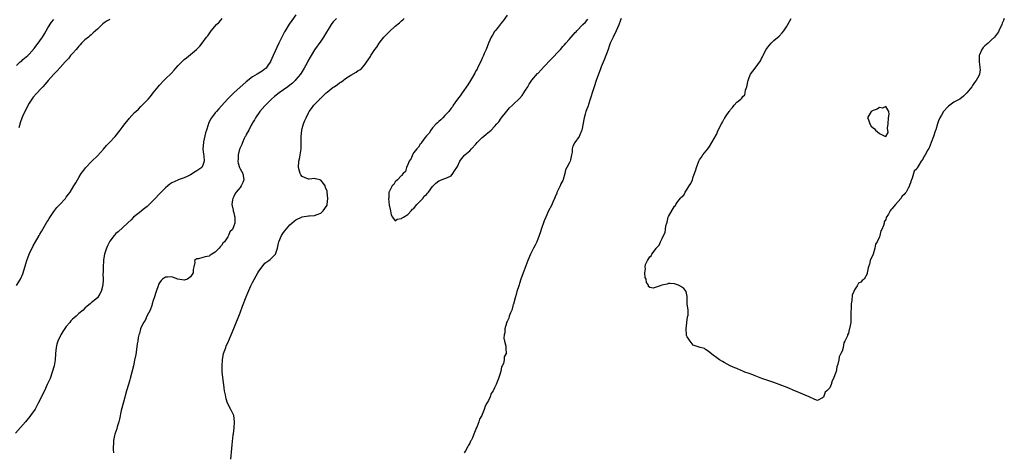
# Model space of a CAD drawing. Units: inches. Extents: x 2511000 to 2514000, y 1530000 to 1533000.
# Drawn here: x 2512420 to 2512737, y 1532623 to 1532763 of the extents above; entities that cross this region are included whole.
import ezdxf

# ---------------------------------------------------------------- set-up
doc = ezdxf.new("R2010")
doc.units = ezdxf.units.IN
doc.header["$MEASUREMENT"] = 0
doc.layers.add('LD25111530_10ft', color=132, linetype='Continuous')

msp = doc.modelspace()

# ---------------------------------------------------------------- linework, layer by layer
at = {"layer": 'LD25111530_10ft'}
for points, elevation in [([(2512509, 1532764.18), (2512507.71, 1532762.29), (2512506.85, 1532761.15), (2512505.48, 1532759), (2512505.3, 1532758.7), (2512504.42, 1532757), (2512503.49, 1532755), (2512501.69, 1532751), (2512500.84, 1532749.16), (2512500.74, 1532749), (2512500.09, 1532748.09), (2512499.35, 1532747), (2512499.18, 1532746.82), (2512498.05, 1532745.95), (2512497, 1532745.32), (2512496.53, 1532745), (2512495, 1532744.14), (2512493, 1532742.6), (2512488.98, 1532739), (2512486.95, 1532737), (2512484.17, 1532733.83), (2512483.39, 1532733), (2512483, 1532732.55), (2512481.73, 1532731), (2512481.43, 1532730.57), (2512481, 1532729.61), (2512480.8, 1532729.2), (2512480.68, 1532728.68), (2512480.15, 1532727), (2512479.84, 1532726.16), (2512479.22, 1532723.22), (2512479.16, 1532723), (2512479.03, 1532721), (2512479.18, 1532719.18), (2512479.28, 1532718.72), (2512479.4, 1532717), (2512479, 1532715.71), (2512478.62, 1532715), (2512477.7, 1532714.3), (2512477, 1532713.84), (2512476.47, 1532713.53), (2512475, 1532712.58), (2512474.12, 1532712.12), (2512473, 1532711.6), (2512471.04, 1532710.96), (2512470.88, 1532710.88), (2512469, 1532710), (2512468.39, 1532709.61), (2512467.68, 1532709), (2512467, 1532708.39), (2512465.61, 1532707), (2512463, 1532704.32), (2512461, 1532702.41), (2512460.24, 1532701.76), (2512459.2, 1532701), (2512459, 1532700.83), (2512456.67, 1532699), (2512455.88, 1532698.12), (2512454.85, 1532697.15), (2512454.68, 1532697), (2512451.75, 1532694.25), (2512451, 1532693.7), (2512450.39, 1532693), (2512449, 1532691.2), (2512448.27, 1532689.73), (2512447.94, 1532689), (2512447.26, 1532687), (2512447, 1532685.25), (2512446.93, 1532684.93), (2512446.85, 1532683), (2512446.89, 1532681.11), (2512446.85, 1532681), (2512446.81, 1532680.81), (2512446.9, 1532679), (2512446.87, 1532678.87), (2512446.76, 1532677), (2512446.7, 1532676.81), (2512446.64, 1532676.64), (2512446.2, 1532675), (2512445.77, 1532674.23), (2512445.01, 1532673), (2512443, 1532671.35), (2512442.69, 1532671), (2512441.69, 1532670.31), (2512441, 1532669.64), (2512440.42, 1532669), (2512439, 1532667.86), (2512438.16, 1532667), (2512437.51, 1532666.49), (2512437, 1532666.07), (2512436.5, 1532665.5), (2512436.11, 1532665), (2512435, 1532663.73), (2512433.9, 1532662.1), (2512433.21, 1532661), (2512433, 1532660.6), (2512432.26, 1532659), (2512431.99, 1532658.01), (2512431.75, 1532657), (2512431.54, 1532655), (2512431.37, 1532653), (2512431.06, 1532651), (2512430.49, 1532649), (2512429.75, 1532647), (2512428.88, 1532645), (2512427.92, 1532643), (2512425.94, 1532639), (2512425.62, 1532638.38), (2512424.91, 1532637.09), (2512423.48, 1532635), (2512423.27, 1532634.73), (2512421.82, 1532633), (2512418.63, 1532629.37)], 6620), ([(2512419, 1532676.93), (2512420.2, 1532679), (2512421, 1532680.69), (2512421.12, 1532681), (2512421.96, 1532683.96), (2512422.23, 1532685), (2512423.01, 1532687), (2512424.3, 1532689.7), (2512425.02, 1532690.98), (2512426.2, 1532693), (2512426.48, 1532693.52), (2512427, 1532694.35), (2512427.88, 1532695.88), (2512428.67, 1532697.33), (2512429, 1532697.79), (2512429.44, 1532698.56), (2512431, 1532700.75), (2512431.95, 1532702.05), (2512432.87, 1532703), (2512434.69, 1532705), (2512435, 1532705.39), (2512435.68, 1532706.32), (2512436.22, 1532707), (2512437.43, 1532709), (2512438.03, 1532710.03), (2512438.55, 1532711), (2512439, 1532711.76), (2512439.82, 1532713), (2512440.32, 1532713.68), (2512441.19, 1532714.81), (2512443.25, 1532717), (2512445, 1532718.7), (2512447, 1532720.88), (2512447.98, 1532722.02), (2512448.91, 1532723), (2512450.74, 1532725), (2512452.35, 1532727), (2512453, 1532727.9), (2512453.86, 1532729), (2512455, 1532730.39), (2512455.3, 1532730.7), (2512457, 1532732.63), (2512457.37, 1532733), (2512458.22, 1532733.78), (2512459, 1532734.6), (2512459.22, 1532734.78), (2512459.39, 1532735), (2512461, 1532736.62), (2512461.32, 1532737), (2512462.13, 1532737.87), (2512463, 1532739.04), (2512464.57, 1532741), (2512465, 1532741.52), (2512466.43, 1532743), (2512467, 1532743.55), (2512468.74, 1532745.26), (2512469.7, 1532746.3), (2512470.29, 1532747), (2512471, 1532747.8), (2512472.23, 1532749), (2512472.61, 1532749.39), (2512473, 1532749.72), (2512473.68, 1532750.32), (2512475, 1532751.36), (2512476.99, 1532753.01), (2512477.99, 1532754.01), (2512478.79, 1532755), (2512480.2, 1532757), (2512480.56, 1532757.44), (2512481, 1532758.07), (2512481.72, 1532759), (2512483.43, 1532761), (2512484.2, 1532761.8), (2512485.26, 1532763)], 6630), ([(2512419, 1532747.83), (2512420.14, 1532749), (2512420.62, 1532749.38), (2512421, 1532749.72), (2512422.55, 1532751), (2512423, 1532751.43), (2512424.67, 1532753.33), (2512425, 1532753.78), (2512425.55, 1532754.45), (2512425.98, 1532755), (2512427, 1532756.55), (2512427.33, 1532757), (2512427.92, 1532758.08), (2512428.48, 1532759), (2512429, 1532759.94), (2512430.23, 1532761.77), (2512431, 1532762.67)], 6650), ([(2512449, 1532762.65), (2512447.93, 1532762.07), (2512446.77, 1532761.23), (2512445, 1532759.59), (2512444.42, 1532759), (2512443.7, 1532758.31), (2512443, 1532757.75), (2512442.62, 1532757.38), (2512442.15, 1532757), (2512441, 1532756.09), (2512439.94, 1532755), (2512439.49, 1532754.51), (2512439, 1532754.03), (2512438.17, 1532753), (2512437, 1532751.66), (2512436.39, 1532751), (2512435.77, 1532750.23), (2512435, 1532749.38), (2512434.63, 1532749), (2512433, 1532747.15), (2512431.97, 1532746.03), (2512430.95, 1532745), (2512429.2, 1532743), (2512428.21, 1532741.79), (2512427.43, 1532741), (2512427, 1532740.52), (2512425.28, 1532738.72), (2512424.37, 1532737.63), (2512423.91, 1532737), (2512423, 1532735.7), (2512421, 1532731.74), (2512420.28, 1532729.72), (2512419.7, 1532727.7)], 6640), ([(2512522.06, 1532763), (2512521.5, 1532762.49), (2512521, 1532761.91), (2512520.6, 1532761.4), (2512520.33, 1532761), (2512517.85, 1532757), (2512517, 1532755.72), (2512515, 1532752.87), (2512513.86, 1532751), (2512513.52, 1532750.48), (2512512.82, 1532749.18), (2512512.75, 1532749), (2512512.5, 1532748.5), (2512511.68, 1532747), (2512511, 1532745.93), (2512510.62, 1532745.38), (2512510.41, 1532745), (2512509, 1532743.31), (2512508.72, 1532743), (2512507.83, 1532742.17), (2512507, 1532741.45), (2512506.42, 1532741), (2512505, 1532739.96), (2512503.53, 1532739), (2512502.11, 1532737.89), (2512501.08, 1532737), (2512499.17, 1532735), (2512499, 1532734.79), (2512497.35, 1532733), (2512495.94, 1532731), (2512495.65, 1532730.35), (2512495, 1532729.33), (2512494.89, 1532729.11), (2512494.58, 1532728.58), (2512493.8, 1532727), (2512493, 1532725.59), (2512492.8, 1532725.2), (2512492.66, 1532725), (2512492.29, 1532724.29), (2512491.72, 1532723), (2512491.59, 1532722.41), (2512491, 1532721.26), (2512490.9, 1532721), (2512490.85, 1532720.85), (2512490.36, 1532719), (2512490.35, 1532717.65), (2512490.26, 1532717), (2512490.37, 1532716.37), (2512490.82, 1532715), (2512491, 1532714.58), (2512491.87, 1532713), (2512492.2, 1532711), (2512491.86, 1532710.14), (2512491.37, 1532709), (2512491, 1532708.51), (2512489.75, 1532707), (2512489.45, 1532706.55), (2512489, 1532705.62), (2512488.62, 1532705), (2512488.52, 1532704.52), (2512488.31, 1532703), (2512488.74, 1532701.26), (2512488.78, 1532701), (2512489, 1532700.39), (2512489.24, 1532699.24), (2512489.27, 1532699), (2512489.25, 1532698.75), (2512489.29, 1532697), (2512489, 1532696.19), (2512488.5, 1532695), (2512487.73, 1532694.27), (2512487.29, 1532693), (2512487, 1532692.6), (2512485.93, 1532691), (2512485.48, 1532690.52), (2512485, 1532689.8), (2512484.59, 1532689.41), (2512484.29, 1532689), (2512483, 1532687.72), (2512481.31, 1532686.69), (2512481, 1532686.43), (2512479.78, 1532686.22), (2512479, 1532685.91), (2512477.57, 1532685.57), (2512477, 1532685.52), (2512476.69, 1532685.31), (2512476.35, 1532685), (2512476.39, 1532684.39), (2512476.1, 1532683), (2512475.86, 1532682.14), (2512475.86, 1532681), (2512475, 1532679.71), (2512474.05, 1532679), (2512473, 1532678.61), (2512470.97, 1532678.97), (2512469.55, 1532679.55), (2512469, 1532679.69), (2512467.62, 1532679.62), (2512467, 1532679.63), (2512466.02, 1532679), (2512465.51, 1532678.49), (2512465, 1532677.77), (2512464.74, 1532677.26), (2512464.58, 1532676.81), (2512463.97, 1532675), (2512463.33, 1532673), (2512463, 1532672.07), (2512462.71, 1532671), (2512462.5, 1532670.5), (2512461.99, 1532669), (2512460.96, 1532667), (2512460.4, 1532665.6), (2512459.9, 1532665), (2512458.94, 1532663), (2512458.56, 1532661.44), (2512458.37, 1532661), (2512458.2, 1532660.2), (2512458, 1532659), (2512457.88, 1532658.12), (2512457.46, 1532655.46), (2512457.35, 1532654.65), (2512457, 1532652.82), (2512456.61, 1532651), (2512456.15, 1532649), (2512455.62, 1532647), (2512455.47, 1532646.53), (2512455.04, 1532645), (2512454.43, 1532643), (2512453.38, 1532639.38), (2512452.7, 1532636.7), (2512452.11, 1532633.89), (2512451.9, 1532633), (2512451.43, 1532631.43), (2512451.26, 1532630.74), (2512450.66, 1532629), (2512450.55, 1532628.55), (2512450.21, 1532627), (2512450.16, 1532625.84), (2512450.08, 1532625), (2512450.09, 1532624.09), (2512450.18, 1532623)], 6610), ([(2512487.96, 1532621), (2512488.35, 1532624.35), (2512488.44, 1532625.56), (2512488.81, 1532628.81), (2512488.82, 1532629.18), (2512489.05, 1532631.05), (2512489.18, 1532633), (2512488.96, 1532635), (2512488.03, 1532637), (2512486.98, 1532638.98), (2512486.46, 1532640.46), (2512486.29, 1532641.71), (2512485.99, 1532643), (2512485.84, 1532643.84), (2512485.7, 1532645), (2512485.61, 1532645.61), (2512485.4, 1532647.4), (2512485.26, 1532649), (2512485.19, 1532651), (2512485.3, 1532653), (2512485.69, 1532655), (2512486.07, 1532656.07), (2512486.38, 1532657), (2512486.55, 1532657.45), (2512487, 1532658.46), (2512488.08, 1532661), (2512489, 1532663.07), (2512491, 1532668.15), (2512491.78, 1532670.22), (2512493, 1532673.29), (2512493.47, 1532674.53), (2512494.46, 1532676.81), (2512494.54, 1532677), (2512495, 1532677.9), (2512496.7, 1532681), (2512497, 1532681.57), (2512498.1, 1532683), (2512499, 1532684.1), (2512500.27, 1532685), (2512500.72, 1532685.28), (2512501, 1532685.59), (2512502.44, 1532687), (2512503, 1532689), (2512503.4, 1532690.6), (2512503.42, 1532691), (2512504.36, 1532693), (2512505, 1532693.97), (2512505.43, 1532694.57), (2512507, 1532696.43), (2512508.4, 1532697.61), (2512509, 1532698.09), (2512511, 1532699.05), (2512513, 1532699.34), (2512513.36, 1532699.36), (2512515, 1532699.5), (2512515.83, 1532699.83), (2512517, 1532700.26), (2512517.81, 1532701), (2512519, 1532702.79), (2512519.07, 1532702.93), (2512519.09, 1532703), (2512519.3, 1532705), (2512519.07, 1532707), (2512519, 1532707.3), (2512518.56, 1532708.56), (2512518.35, 1532709), (2512517.84, 1532709.84), (2512517, 1532710.93), (2512516.73, 1532711), (2512515.32, 1532711.32), (2512515, 1532711.42), (2512513.25, 1532711.25), (2512513, 1532711.24), (2512511.73, 1532711.73), (2512511, 1532712.11), (2512510.6, 1532712.6), (2512510.38, 1532713), (2512510.18, 1532713.82), (2512509.83, 1532715), (2512509.94, 1532717), (2512510.2, 1532718.2), (2512510.35, 1532719), (2512510.63, 1532721), (2512510.65, 1532721.35), (2512510.62, 1532724.62), (2512510.64, 1532725), (2512510.86, 1532727), (2512511, 1532727.56), (2512511.41, 1532729), (2512511.89, 1532730.11), (2512512.23, 1532731), (2512513, 1532732.56), (2512513.27, 1532733), (2512514.03, 1532733.97), (2512514.76, 1532735), (2512515, 1532735.27), (2512516.66, 1532737), (2512516.84, 1532737.16), (2512517, 1532737.33), (2512517.88, 1532738.12), (2512518.72, 1532739), (2512519, 1532739.24), (2512521, 1532740.8), (2512521.27, 1532741), (2512522.33, 1532741.67), (2512523, 1532742.21), (2512523.5, 1532742.5), (2512524.16, 1532743), (2512525, 1532743.59), (2512526.71, 1532744.71), (2512528.36, 1532745.64), (2512529, 1532746.23), (2512529.52, 1532746.48), (2512530.2, 1532747), (2512531, 1532747.81), (2512532.31, 1532749.69), (2512533, 1532750.69), (2512533.12, 1532751), (2512534.36, 1532753), (2512535, 1532753.76), (2512535.75, 1532755), (2512537.35, 1532757), (2512538.16, 1532757.84), (2512539, 1532758.69), (2512541, 1532760.5), (2512542.39, 1532761.61), (2512543, 1532762.23), (2512543.45, 1532762.55), (2512543.9, 1532763)], 6600), ([(2512577, 1532764.09), (2512575.75, 1532762.25), (2512575, 1532761.38), (2512574.85, 1532761.15), (2512573.7, 1532759.7), (2512573.17, 1532759), (2512573, 1532758.75), (2512572.35, 1532757.65), (2512571.92, 1532757), (2512571, 1532755.06), (2512570.23, 1532753), (2512569.65, 1532751.65), (2512569.39, 1532751), (2512569, 1532750.17), (2512568.64, 1532749.36), (2512567.89, 1532747.89), (2512567.47, 1532747), (2512567.34, 1532746.66), (2512567, 1532746.1), (2512566.63, 1532745.37), (2512565.52, 1532743.52), (2512565.24, 1532743), (2512564.4, 1532741.6), (2512562.54, 1532739), (2512561.93, 1532738.07), (2512561, 1532736.93), (2512559.66, 1532735), (2512559.45, 1532734.55), (2512559, 1532734.05), (2512558.21, 1532733), (2512557, 1532731.68), (2512556.3, 1532731), (2512555.72, 1532730.28), (2512555, 1532729.83), (2512554.6, 1532729.4), (2512554.15, 1532729), (2512553, 1532727.71), (2512552.43, 1532727), (2512551.96, 1532726.04), (2512551, 1532725.12), (2512550.55, 1532724.55), (2512549.44, 1532723), (2512549.32, 1532722.68), (2512549, 1532722.44), (2512548.48, 1532721.52), (2512547.93, 1532721), (2512547, 1532719.75), (2512546.49, 1532719), (2512546.12, 1532717.88), (2512545.47, 1532717), (2512545, 1532715.88), (2512544.65, 1532715), (2512544.29, 1532713.72), (2512543.54, 1532713), (2512543, 1532712.34), (2512541.66, 1532711), (2512541, 1532710.3), (2512540.54, 1532709.46), (2512539.99, 1532709), (2512539, 1532707.13), (2512538.96, 1532707), (2512538.88, 1532705.12), (2512538.86, 1532705), (2512539, 1532702.84), (2512539.47, 1532701), (2512539.72, 1532699.72), (2512540.08, 1532699), (2512541, 1532697.72), (2512541.64, 1532698.36), (2512543, 1532698.48), (2512543.23, 1532698.77), (2512543.68, 1532699), (2512545, 1532699.78), (2512546.12, 1532701), (2512546.52, 1532701.48), (2512547, 1532701.77), (2512547.47, 1532702.53), (2512547.96, 1532703), (2512549.89, 1532705), (2512550.32, 1532705.68), (2512551, 1532706.23), (2512551.35, 1532706.65), (2512551.73, 1532707), (2512553, 1532708.86), (2512554.06, 1532709.94), (2512555, 1532710.66), (2512557, 1532711.36), (2512557.77, 1532711.77), (2512559, 1532712.3), (2512559.57, 1532713), (2512560.11, 1532713.89), (2512560.86, 1532715), (2512561, 1532715.27), (2512561.83, 1532717), (2512562.3, 1532717.7), (2512563, 1532718.48), (2512563.22, 1532718.78), (2512563.43, 1532719), (2512565, 1532720.35), (2512565.6, 1532721), (2512567, 1532722.45), (2512567.43, 1532723), (2512569, 1532724.6), (2512569.43, 1532725), (2512570.31, 1532725.69), (2512571.4, 1532726.6), (2512571.84, 1532727), (2512573, 1532728.13), (2512573.76, 1532729), (2512574.31, 1532729.69), (2512575.16, 1532730.84), (2512576.91, 1532733.09), (2512577.84, 1532734.16), (2512578.73, 1532735), (2512579, 1532735.23), (2512581, 1532737.15), (2512581.84, 1532738.16), (2512582.42, 1532739), (2512583, 1532739.9), (2512583.67, 1532741), (2512584.14, 1532741.86), (2512585, 1532743.05), (2512586.8, 1532745.2), (2512587, 1532745.4), (2512589, 1532747.51), (2512591, 1532749.67), (2512594.18, 1532753), (2512595, 1532753.9), (2512595.55, 1532754.45), (2512595.94, 1532755), (2512597, 1532756.26), (2512599, 1532758.49), (2512599.28, 1532758.72), (2512599.5, 1532759), (2512601.41, 1532761), (2512602.25, 1532761.75), (2512603, 1532762.74)], 6590), ([(2512613.8, 1532763), (2512613.55, 1532762.45), (2512613, 1532760.97), (2512612.18, 1532759), (2512611.15, 1532757), (2512610.25, 1532755), (2512609.9, 1532754.1), (2512609.54, 1532753), (2512608.33, 1532749.67), (2512607.37, 1532747.37), (2512607, 1532746.42), (2512606.15, 1532744.15), (2512605.77, 1532743), (2512605.03, 1532741), (2512604.41, 1532739), (2512604.06, 1532737.94), (2512603.81, 1532737), (2512603.21, 1532735.21), (2512603.12, 1532734.88), (2512602.43, 1532733), (2512602.15, 1532732.15), (2512601.88, 1532731), (2512601.08, 1532727), (2512601, 1532726.77), (2512600.48, 1532725.52), (2512600.21, 1532725), (2512598.82, 1532723), (2512598.22, 1532721.78), (2512598, 1532721), (2512597.94, 1532719.94), (2512597.79, 1532719), (2512597.45, 1532717.45), (2512597.31, 1532717), (2512597, 1532716.37), (2512596.28, 1532715), (2512595.8, 1532714.2), (2512595.59, 1532713), (2512595.13, 1532711.13), (2512595.08, 1532711), (2512595, 1532710.81), (2512594.33, 1532709.67), (2512594.11, 1532709), (2512593.31, 1532707.31), (2512593.09, 1532706.91), (2512593, 1532706.67), (2512592.5, 1532705.5), (2512592.34, 1532705), (2512591.76, 1532703.76), (2512591.29, 1532702.71), (2512590.34, 1532701), (2512589.45, 1532699), (2512589, 1532697.81), (2512587.99, 1532695), (2512587.76, 1532694.24), (2512587.34, 1532693), (2512586.57, 1532691), (2512586.05, 1532689.95), (2512585.52, 1532689), (2512585, 1532687.91), (2512584.54, 1532687), (2512583.74, 1532685), (2512582.42, 1532681.58), (2512582.17, 1532681), (2512581.44, 1532679), (2512581, 1532677.57), (2512580.88, 1532677.12), (2512580.78, 1532676.81), (2512580.21, 1532675), (2512579.94, 1532674.06), (2512579.6, 1532673), (2512579.07, 1532670.93), (2512579, 1532670.76), (2512578.64, 1532669.36), (2512578.51, 1532669), (2512578.13, 1532668.13), (2512577.74, 1532667), (2512577.59, 1532666.41), (2512577, 1532665.38), (2512576.85, 1532665), (2512576.78, 1532664.78), (2512576.33, 1532663), (2512576.3, 1532661.7), (2512576.12, 1532661), (2512576.01, 1532660.01), (2512576.2, 1532659), (2512576.58, 1532657.42), (2512576.6, 1532657), (2512576.66, 1532656.66), (2512576.7, 1532655), (2512576.03, 1532653.97), (2512576.04, 1532653), (2512575.84, 1532651.84), (2512575.41, 1532651), (2512575.25, 1532650.75), (2512575, 1532649.23), (2512574.93, 1532649.07), (2512574.92, 1532648.92), (2512574.21, 1532647), (2512573.84, 1532645.84), (2512573.45, 1532645), (2512573, 1532643.92), (2512572.51, 1532643), (2512571.87, 1532642.13), (2512571.52, 1532641), (2512571, 1532639.87), (2512570.53, 1532639), (2512569.92, 1532638.08), (2512569.61, 1532637), (2512569, 1532635.35), (2512568.84, 1532635), (2512568.16, 1532633.84), (2512567.92, 1532633), (2512567.3, 1532631.3), (2512567.09, 1532630.91), (2512567, 1532630.58), (2512566.29, 1532629), (2512565.87, 1532627.87), (2512565.43, 1532627), (2512565.25, 1532626.75), (2512565, 1532626.08), (2512564.55, 1532625.45), (2512564.39, 1532625), (2512563.6, 1532623.6), (2512563.2, 1532623)], 6590), ([(2512737.22, 1532763), (2512737, 1532762.37), (2512736.58, 1532761.42), (2512736.41, 1532761), (2512735.45, 1532759), (2512735.3, 1532758.7), (2512735, 1532758.26), (2512734.04, 1532757), (2512733, 1532755.97), (2512731.97, 1532755), (2512731.45, 1532754.55), (2512731, 1532754.13), (2512730.39, 1532753.61), (2512729.99, 1532753), (2512729.22, 1532751.22), (2512729.11, 1532751), (2512729.08, 1532749), (2512729.29, 1532747.29), (2512729.39, 1532747), (2512729.42, 1532746.58), (2512729.23, 1532745), (2512729, 1532744.5), (2512728.16, 1532743), (2512727.66, 1532742.34), (2512727, 1532741.39), (2512726.71, 1532741), (2512725.12, 1532739), (2512724.04, 1532737.96), (2512722.87, 1532737), (2512721, 1532736), (2512719.64, 1532735), (2512719.25, 1532734.75), (2512719, 1532734.51), (2512717.68, 1532733), (2512717, 1532731.84), (2512716.47, 1532731), (2512716.03, 1532729.97), (2512715.65, 1532729), (2512715.11, 1532727.11), (2512715.08, 1532726.92), (2512715, 1532726.65), (2512714.46, 1532725), (2512713.71, 1532723), (2512713, 1532721.34), (2512712.87, 1532721.13), (2512712.61, 1532720.61), (2512711.7, 1532719), (2512711.43, 1532718.57), (2512711, 1532717.69), (2512710.48, 1532717), (2512709.73, 1532715.73), (2512709.15, 1532714.85), (2512709, 1532714.52), (2512708.21, 1532713.79), (2512707.93, 1532713), (2512707.49, 1532711.49), (2512707.28, 1532711), (2512707.21, 1532710.79), (2512707, 1532709.97), (2512706.7, 1532709.3), (2512706.65, 1532709), (2512706.28, 1532708.28), (2512705.55, 1532707), (2512705.3, 1532706.7), (2512705, 1532706.29), (2512704.3, 1532705.7), (2512703.89, 1532705), (2512703, 1532703.95), (2512702.16, 1532703), (2512701, 1532701.59), (2512700.65, 1532701.35), (2512700.5, 1532701), (2512699.96, 1532699.96), (2512699.19, 1532698.81), (2512699, 1532698.17), (2512698.55, 1532697.45), (2512698.48, 1532697), (2512698.3, 1532696.3), (2512697.75, 1532695), (2512697.48, 1532694.52), (2512697.11, 1532693), (2512697, 1532692.66), (2512696.21, 1532691), (2512695.76, 1532690.24), (2512695.51, 1532689), (2512695, 1532687.08), (2512694.05, 1532685), (2512693.77, 1532683.77), (2512693.46, 1532683), (2512693.35, 1532682.65), (2512693.08, 1532681), (2512693, 1532680.7), (2512692.03, 1532679), (2512691.44, 1532678.56), (2512691, 1532678), (2512690.28, 1532677.72), (2512689.93, 1532677), (2512689.81, 1532676.81), (2512689, 1532675.51), (2512688.71, 1532675), (2512688.16, 1532673.84), (2512688.07, 1532672.07), (2512687.89, 1532671), (2512687.84, 1532670.16), (2512687.75, 1532667.75), (2512687.8, 1532667), (2512687.8, 1532666.2), (2512687.74, 1532665), (2512687.5, 1532663.5), (2512687.37, 1532663), (2512687.24, 1532662.76), (2512687, 1532661.56), (2512686.74, 1532661), (2512686.66, 1532660.66), (2512685.89, 1532659), (2512685.57, 1532658.43), (2512685.29, 1532657), (2512685, 1532655.77), (2512684.6, 1532655), (2512684.03, 1532653.97), (2512683.88, 1532653), (2512683.57, 1532651.57), (2512683.28, 1532650.72), (2512683, 1532649.06), (2512682.97, 1532649.03), (2512682.96, 1532648.96), (2512682.18, 1532647), (2512681.74, 1532646.26), (2512681.42, 1532645), (2512681, 1532643.98), (2512680.06, 1532643), (2512679.48, 1532642.52), (2512679, 1532640.9), (2512678.68, 1532640.68), (2512677, 1532639.88), (2512676.17, 1532640.17), (2512674.37, 1532641), (2512671, 1532642.46), (2512669.24, 1532643.24), (2512667.82, 1532643.82), (2512666.36, 1532644.36), (2512663, 1532645.67), (2512662.02, 1532646.02), (2512659.09, 1532647), (2512657, 1532647.78), (2512656.15, 1532648.15), (2512655, 1532648.52), (2512653.62, 1532649), (2512653, 1532649.31), (2512652.48, 1532649.52), (2512651, 1532650.19), (2512650.43, 1532650.43), (2512648.94, 1532651), (2512647, 1532652.11), (2512646.45, 1532652.45), (2512645.44, 1532653), (2512645, 1532653.35), (2512643, 1532654.82), (2512641.82, 1532655.82), (2512641, 1532656.33), (2512640.63, 1532656.63), (2512639.22, 1532657), (2512638.96, 1532657.04), (2512637, 1532657.75), (2512636.04, 1532659), (2512635.61, 1532659.61), (2512635, 1532660.41), (2512634.85, 1532660.85), (2512634.82, 1532661), (2512634.69, 1532663), (2512634.89, 1532664.89), (2512634.88, 1532665.12), (2512635, 1532665.92), (2512635.19, 1532666.81), (2512635.26, 1532667), (2512635.34, 1532667.34), (2512635.34, 1532669), (2512635.03, 1532670.97), (2512635.08, 1532673), (2512635, 1532673.37), (2512634.72, 1532675), (2512633.96, 1532675.96), (2512633, 1532676.57), (2512632.75, 1532676.75), (2512632.63, 1532676.81), (2512632.25, 1532677), (2512631, 1532677.52), (2512629.55, 1532677.55), (2512629, 1532677.55), (2512628.59, 1532677.41), (2512626.93, 1532677), (2512626.3, 1532676.81), (2512625, 1532676.4), (2512624.08, 1532676.08), (2512623, 1532676.26), (2512622.6, 1532676.6), (2512622.6, 1532676.81), (2512622.61, 1532677), (2512621.9, 1532677.9), (2512621.85, 1532679), (2512621.54, 1532679.54), (2512621.45, 1532681), (2512621.65, 1532682.35), (2512621.52, 1532683), (2512621.65, 1532683.65), (2512622.23, 1532685), (2512623, 1532686.19), (2512623.47, 1532686.53), (2512623.61, 1532687), (2512625, 1532688.84), (2512625.09, 1532689), (2512626.07, 1532689.93), (2512626.41, 1532691), (2512627, 1532692.1), (2512627.42, 1532693), (2512627.99, 1532694.01), (2512628.07, 1532695), (2512628.21, 1532696.21), (2512628.47, 1532697), (2512628.62, 1532697.38), (2512628.93, 1532699), (2512629, 1532699.17), (2512631, 1532702.53), (2512631.26, 1532702.74), (2512631.34, 1532703), (2512632.04, 1532704.04), (2512632.88, 1532705.12), (2512633, 1532705.32), (2512633.92, 1532706.08), (2512634.38, 1532707), (2512635, 1532708.02), (2512635.72, 1532709), (2512636.2, 1532709.8), (2512636.71, 1532711), (2512637, 1532711.93), (2512637.45, 1532713), (2512637.81, 1532714.19), (2512638.03, 1532715), (2512638.77, 1532717), (2512639, 1532717.39), (2512639.7, 1532718.3), (2512640.07, 1532719), (2512641.65, 1532721), (2512642.26, 1532721.74), (2512643.02, 1532722.98), (2512644.45, 1532725.55), (2512645, 1532727.04), (2512646.07, 1532729), (2512646.44, 1532729.56), (2512647, 1532730.67), (2512647.16, 1532730.84), (2512647.23, 1532731), (2512647.57, 1532731.57), (2512648.54, 1532733), (2512648.74, 1532733.26), (2512649, 1532733.69), (2512649.66, 1532734.34), (2512650.14, 1532735), (2512651, 1532735.97), (2512652.33, 1532737), (2512652.7, 1532737.3), (2512653, 1532737.8), (2512653.6, 1532738.4), (2512653.73, 1532739), (2512653.85, 1532739.85), (2512654.25, 1532741), (2512654.54, 1532742.54), (2512654.67, 1532743), (2512655, 1532743.92), (2512655.48, 1532745), (2512656.92, 1532747), (2512658.65, 1532749.35), (2512659, 1532750.09), (2512659.34, 1532750.66), (2512659.48, 1532751), (2512659.98, 1532751.98), (2512660.53, 1532753), (2512661, 1532753.71), (2512661.61, 1532754.39), (2512662.13, 1532755), (2512663, 1532755.86), (2512664.71, 1532757.29), (2512665.69, 1532758.31), (2512666.14, 1532759), (2512667, 1532760.25), (2512667.43, 1532761), (2512668.04, 1532761.96), (2512668.57, 1532763)], 6580)]:
    msp.add_lwpolyline(points, dxfattribs=dict(at, elevation=elevation))
at = {"layer": 'LD25111530_10ft', "elevation": 6580}
msp.add_lwpolyline([(2512699.6, 1532727.6), (2512699.77, 1532729), (2512699.91, 1532731), (2512700.11, 1532732.11), (2512700.03, 1532733), (2512699, 1532734.61), (2512697.95, 1532734.05), (2512697, 1532734.26), (2512696.21, 1532733.79), (2512695, 1532733.37), (2512694.33, 1532733), (2512693.19, 1532731), (2512693.31, 1532730.69), (2512693.87, 1532729), (2512694.29, 1532728.29), (2512695, 1532727.7), (2512695.41, 1532727.41), (2512695.77, 1532727), (2512697, 1532725.88), (2512698.94, 1532724.94), (2512699, 1532724.89), (2512699.1, 1532725), (2512699.77, 1532726.23)], close=True, dxfattribs=at)

doc.saveas('drawing.dxf')
